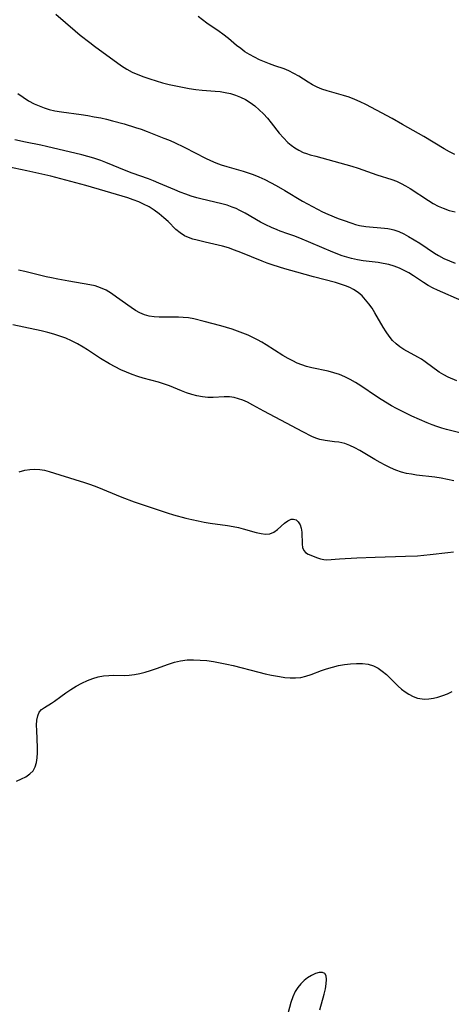
# Model space of a CAD drawing. Extents: x 1613908 to 1622110, y 2822019 to 2830221.
# Drawn here: x 1614740 to 1614865, y 2822969 to 2823256 of the extents above; entities that cross this region are included whole.
import ezdxf

# ---------------------------------------------------------------- set-up
doc = ezdxf.new("R2010")
doc.units = 0

msp = doc.modelspace()

# ---------------------------------------------------------------- linework, layer by layer
at = {"layer": 'WIL_042_Contours', "color": 0}
for points in [[(1614750.13, 2823257.91, 172), (1614755.78, 2823252.99, 172), (1614757.22, 2823251.77, 172), (1614760.01, 2823249.57, 172), (1614761.43, 2823248.51, 172), (1614769.28, 2823242.82, 172), (1614770.76, 2823241.87, 172), (1614772.37, 2823241.01, 172), (1614774.04, 2823240.26, 172), (1614775.77, 2823239.6, 172), (1614777.53, 2823238.99, 172), (1614779.32, 2823238.44, 172), (1614781.21, 2823237.9, 172), (1614783.12, 2823237.41, 172), (1614785.04, 2823236.96, 172), (1614786.97, 2823236.55, 172), (1614788.9, 2823236.21, 172), (1614790.84, 2823235.94, 172), (1614792.73, 2823235.74, 172), (1614796.49, 2823235.45, 172), (1614797.95, 2823235.3, 172), (1614799.38, 2823235.08, 172), (1614800.94, 2823234.73, 172), (1614802.45, 2823234.26, 172), (1614803.93, 2823233.67, 172), (1614805.36, 2823232.97, 172), (1614806.71, 2823232.14, 172), (1614808.07, 2823231.14, 172), (1614809.35, 2823230.02, 172), (1614810.57, 2823228.82, 172), (1614811.73, 2823227.55, 172), (1614812.83, 2823226.23, 172), (1614815.18, 2823223.23, 172), (1614816.37, 2823221.8, 172), (1614817.64, 2823220.48, 172), (1614818.63, 2823219.65, 172), (1614819.67, 2823218.9, 172), (1614820.87, 2823218.19, 172), (1614822.13, 2823217.6, 172), (1614823.12, 2823217.24, 172), (1614824.14, 2823216.92, 172), (1614825.79, 2823216.45, 172), (1614832.76, 2823214.57, 172), (1614836.29, 2823213.53, 172), (1614838.12, 2823212.94, 172), (1614843.53, 2823211.09, 172), (1614847.96, 2823209.68, 172), (1614849.26, 2823209.19, 172), (1614850.62, 2823208.56, 172), (1614851.95, 2823207.82, 172), (1614853.25, 2823207.02, 172), (1614858.57, 2823203.54, 172), (1614859.97, 2823202.7, 172), (1614861.39, 2823201.94, 172), (1614862.86, 2823201.29, 172), (1614864.62, 2823200.68, 172), (1614866.42, 2823200.21, 172)], [(1614866.25, 2823216.96, 170), (1614864.68, 2823217.72, 170), (1614863.14, 2823218.58, 170), (1614857.24, 2823222.22, 170), (1614851.07, 2823225.75, 170), (1614848.04, 2823227.43, 170), (1614843.48, 2823229.89, 170), (1614840.33, 2823231.54, 170), (1614838.75, 2823232.31, 170), (1614837.15, 2823233.02, 170), (1614835.53, 2823233.64, 170), (1614833.9, 2823234.16, 170), (1614829.08, 2823235.48, 170), (1614827.58, 2823236, 170), (1614826.2, 2823236.61, 170), (1614824.86, 2823237.3, 170), (1614823.56, 2823238.06, 170), (1614820.87, 2823239.76, 170), (1614819.44, 2823240.62, 170), (1614817.98, 2823241.37, 170), (1614816.64, 2823241.91, 170), (1614813.86, 2823242.84, 170), (1614812.37, 2823243.37, 170), (1614810.88, 2823243.96, 170), (1614809.4, 2823244.6, 170), (1614807.95, 2823245.31, 170), (1614806.54, 2823246.08, 170), (1614805.18, 2823246.93, 170), (1614803.94, 2823247.83, 170), (1614802.74, 2823248.79, 170), (1614800.38, 2823250.74, 170), (1614798.75, 2823252.03, 170), (1614797.63, 2823252.87, 170), (1614794.11, 2823255.28, 170), (1614792.81, 2823256.24, 170), (1614791.53, 2823257.24, 170)], [(1614739.1, 2823234.72, 174), (1614740.62, 2823233.66, 174), (1614742.19, 2823232.66, 174), (1614743.83, 2823231.77, 174), (1614745.24, 2823231.12, 174), (1614746.7, 2823230.57, 174), (1614748.2, 2823230.12, 174), (1614749.86, 2823229.72, 174), (1614751.75, 2823229.39, 174), (1614757.5, 2823228.62, 174), (1614759.4, 2823228.32, 174), (1614761.3, 2823227.98, 174), (1614763.19, 2823227.61, 174), (1614764.9, 2823227.23, 174), (1614766.61, 2823226.82, 174), (1614770, 2823225.91, 174), (1614773.35, 2823224.88, 174), (1614775, 2823224.31, 174), (1614776.73, 2823223.67, 174), (1614781.53, 2823221.77, 174), (1614782.9, 2823221.22, 174), (1614784.51, 2823220.52, 174), (1614787.68, 2823219, 174), (1614793.7, 2823215.92, 174), (1614795.2, 2823215.21, 174), (1614796.71, 2823214.55, 174), (1614798.24, 2823213.97, 174), (1614799.9, 2823213.44, 174), (1614803.27, 2823212.52, 174), (1614804.7, 2823212.1, 174), (1614806.12, 2823211.65, 174), (1614807.53, 2823211.14, 174), (1614809.24, 2823210.43, 174), (1614810.93, 2823209.64, 174), (1614812.59, 2823208.79, 174), (1614814.24, 2823207.89, 174), (1614816.8, 2823206.43, 174), (1614821.94, 2823203.39, 174), (1614824.84, 2823201.79, 174), (1614827.79, 2823200.3, 174), (1614829.28, 2823199.61, 174), (1614832.27, 2823198.36, 174), (1614833.77, 2823197.78, 174), (1614836.26, 2823196.91, 174), (1614837.39, 2823196.57, 174), (1614838.52, 2823196.29, 174), (1614840.33, 2823195.99, 174), (1614845.81, 2823195.49, 174), (1614846.78, 2823195.36, 174), (1614847.73, 2823195.19, 174), (1614848.57, 2823194.98, 174), (1614850.02, 2823194.48, 174), (1614851.44, 2823193.83, 174), (1614852.83, 2823193.09, 174), (1614854.45, 2823192.13, 174), (1614856.05, 2823191.12, 174), (1614860.35, 2823188.25, 174), (1614861.51, 2823187.54, 174), (1614863.11, 2823186.69, 174), (1614864.76, 2823185.94, 174), (1614866.38, 2823185.32, 174)], [(1614868.32, 2823174.33, 176), (1614861.28, 2823177.42, 176), (1614859.97, 2823178.03, 176), (1614858.55, 2823178.78, 176), (1614857.18, 2823179.62, 176), (1614854.23, 2823181.6, 176), (1614852.9, 2823182.43, 176), (1614851.54, 2823183.18, 176), (1614850.13, 2823183.85, 176), (1614848.6, 2823184.42, 176), (1614847.04, 2823184.88, 176), (1614845.44, 2823185.24, 176), (1614844, 2823185.46, 176), (1614839.64, 2823185.99, 176), (1614837.9, 2823186.28, 176), (1614836.18, 2823186.66, 176), (1614834.82, 2823187.04, 176), (1614833.48, 2823187.47, 176), (1614830.74, 2823188.54, 176), (1614821.12, 2823192.55, 176), (1614819.37, 2823193.25, 176), (1614817.63, 2823193.88, 176), (1614815.43, 2823194.64, 176), (1614814.55, 2823194.97, 176), (1614812.9, 2823195.66, 176), (1614811.28, 2823196.43, 176), (1614809.67, 2823197.27, 176), (1614805.22, 2823199.88, 176), (1614803.7, 2823200.69, 176), (1614802.62, 2823201.19, 176), (1614801.51, 2823201.64, 176), (1614799.97, 2823202.16, 176), (1614798.41, 2823202.6, 176), (1614792.38, 2823204.02, 176), (1614791.15, 2823204.35, 176), (1614789.54, 2823204.84, 176), (1614787.95, 2823205.39, 176), (1614786.37, 2823206, 176), (1614784.8, 2823206.64, 176), (1614780.16, 2823208.65, 176), (1614778.61, 2823209.29, 176), (1614777.11, 2823209.85, 176), (1614772.35, 2823211.51, 176), (1614770.63, 2823212.16, 176), (1614764.72, 2823214.65, 176), (1614763.22, 2823215.23, 176), (1614761.23, 2823215.91, 176), (1614759.49, 2823216.42, 176), (1614757.73, 2823216.88, 176), (1614747.41, 2823219.33, 176), (1614745.79, 2823219.69, 176), (1614741.28, 2823220.54, 176), (1614738.18, 2823221.22, 176)], [(1614866.85, 2823150.95, 178), (1614864.31, 2823152.09, 178), (1614863.07, 2823152.7, 178), (1614861.69, 2823153.56, 178), (1614857.62, 2823156.58, 178), (1614856.57, 2823157.28, 178), (1614855.49, 2823157.94, 178), (1614851.48, 2823160.12, 178), (1614850.28, 2823160.88, 178), (1614849.16, 2823161.76, 178), (1614848.14, 2823162.78, 178), (1614847.17, 2823163.97, 178), (1614846.28, 2823165.26, 178), (1614845.44, 2823166.61, 178), (1614843.01, 2823170.81, 178), (1614842.17, 2823172.14, 178), (1614841.28, 2823173.42, 178), (1614840.32, 2823174.63, 178), (1614839.29, 2823175.74, 178), (1614838.16, 2823176.72, 178), (1614836.82, 2823177.58, 178), (1614835.68, 2823178.17, 178), (1614834.49, 2823178.67, 178), (1614833.03, 2823179.18, 178), (1614831.52, 2823179.62, 178), (1614825.17, 2823181.28, 178), (1614820.27, 2823182.64, 178), (1614816.81, 2823183.63, 178), (1614813.37, 2823184.7, 178), (1614811.67, 2823185.29, 178), (1614810.17, 2823185.86, 178), (1614803.95, 2823188.43, 178), (1614802.18, 2823189.12, 178), (1614800.41, 2823189.74, 178), (1614798.63, 2823190.27, 178), (1614797.35, 2823190.58, 178), (1614793.63, 2823191.39, 178), (1614791.3, 2823191.97, 178), (1614789.99, 2823192.32, 178), (1614788.73, 2823192.74, 178), (1614787.54, 2823193.28, 178), (1614786.29, 2823194.11, 178), (1614785.11, 2823195.12, 178), (1614782.81, 2823197.4, 178), (1614781.6, 2823198.55, 178), (1614780.25, 2823199.68, 178), (1614778.8, 2823200.72, 178), (1614777.28, 2823201.67, 178), (1614775.68, 2823202.52, 178), (1614774.26, 2823203.14, 178), (1614772.69, 2823203.75, 178), (1614771.08, 2823204.29, 178), (1614769.44, 2823204.81, 178), (1614764.48, 2823206.26, 178), (1614758.91, 2823207.93, 178), (1614755.93, 2823208.75, 178), (1614748.71, 2823210.61, 178), (1614741.66, 2823212.22, 178), (1614734.36, 2823213.77, 178)], [(1614869.32, 2823135.49, 180), (1614863.85, 2823136.8, 180), (1614862.45, 2823137.19, 180), (1614861.07, 2823137.64, 180), (1614859.64, 2823138.19, 180), (1614858.22, 2823138.79, 180), (1614853.8, 2823140.72, 180), (1614850.82, 2823142.11, 180), (1614849.3, 2823142.9, 180), (1614847.8, 2823143.74, 180), (1614844.87, 2823145.53, 180), (1614843.43, 2823146.47, 180), (1614838.9, 2823149.55, 180), (1614837.39, 2823150.49, 180), (1614835.85, 2823151.35, 180), (1614834.28, 2823152.13, 180), (1614832.67, 2823152.8, 180), (1614831.05, 2823153.33, 180), (1614829.4, 2823153.77, 180), (1614824.65, 2823154.8, 180), (1614823.13, 2823155.2, 180), (1614821.76, 2823155.65, 180), (1614820.41, 2823156.19, 180), (1614819.09, 2823156.79, 180), (1614817.79, 2823157.47, 180), (1614816.17, 2823158.42, 180), (1614811.37, 2823161.47, 180), (1614810.09, 2823162.23, 180), (1614808.8, 2823162.96, 180), (1614807.48, 2823163.64, 180), (1614806.13, 2823164.27, 180), (1614804.59, 2823164.92, 180), (1614803.02, 2823165.5, 180), (1614801.44, 2823166.04, 180), (1614798.21, 2823167.03, 180), (1614793.32, 2823168.33, 180), (1614790.26, 2823169.04, 180), (1614788.74, 2823169.32, 180), (1614787.22, 2823169.5, 180), (1614785.82, 2823169.58, 180), (1614784.41, 2823169.59, 180), (1614781.63, 2823169.54, 180), (1614780.17, 2823169.56, 180), (1614778.73, 2823169.65, 180), (1614777.33, 2823169.86, 180), (1614775.98, 2823170.21, 180), (1614774.62, 2823170.78, 180), (1614773.31, 2823171.51, 180), (1614772.04, 2823172.35, 180), (1614767.83, 2823175.43, 180), (1614766.32, 2823176.46, 180), (1614764.76, 2823177.39, 180), (1614763.14, 2823178.14, 180), (1614761.6, 2823178.64, 180), (1614760, 2823179.01, 180), (1614753.94, 2823180.05, 180), (1614750.73, 2823180.62, 180), (1614748.91, 2823180.98, 180), (1614747.34, 2823181.33, 180), (1614741.07, 2823182.85, 180), (1614739.22, 2823183.25, 180)], [(1614865.94, 2823121.86, 182), (1614864.11, 2823122.26, 182), (1614862.27, 2823122.6, 182), (1614860.47, 2823122.87, 182), (1614855.11, 2823123.54, 182), (1614853.63, 2823123.75, 182), (1614852.19, 2823124.02, 182), (1614850.77, 2823124.37, 182), (1614849.15, 2823124.93, 182), (1614847.57, 2823125.61, 182), (1614846.02, 2823126.38, 182), (1614844.5, 2823127.22, 182), (1614842.99, 2823128.09, 182), (1614838.59, 2823130.71, 182), (1614837.14, 2823131.49, 182), (1614835.69, 2823132.17, 182), (1614834.22, 2823132.69, 182), (1614833.36, 2823132.9, 182), (1614832.49, 2823133.07, 182), (1614831.25, 2823133.26, 182), (1614828.5, 2823133.61, 182), (1614827.01, 2823133.91, 182), (1614825.85, 2823134.3, 182), (1614824.69, 2823134.79, 182), (1614822, 2823136.15, 182), (1614815.67, 2823139.55, 182), (1614812.29, 2823141.25, 182), (1614810.67, 2823142.13, 182), (1614807.48, 2823143.95, 182), (1614805.88, 2823144.77, 182), (1614804.6, 2823145.33, 182), (1614803.31, 2823145.79, 182), (1614802.01, 2823146.12, 182), (1614800.71, 2823146.3, 182), (1614799.13, 2823146.32, 182), (1614795.92, 2823146.12, 182), (1614794.36, 2823146.15, 182), (1614792.78, 2823146.3, 182), (1614791.19, 2823146.59, 182), (1614789.68, 2823146.98, 182), (1614788.17, 2823147.48, 182), (1614786.68, 2823148.04, 182), (1614783.24, 2823149.5, 182), (1614781.49, 2823150.16, 182), (1614780.03, 2823150.62, 182), (1614775.54, 2823151.8, 182), (1614774.04, 2823152.23, 182), (1614772.34, 2823152.82, 182), (1614770.67, 2823153.49, 182), (1614769.01, 2823154.24, 182), (1614767.38, 2823155.06, 182), (1614765.77, 2823155.94, 182), (1614763.15, 2823157.54, 182), (1614759.35, 2823160.02, 182), (1614758.08, 2823160.82, 182), (1614756.4, 2823161.79, 182), (1614754.67, 2823162.68, 182), (1614753, 2823163.41, 182), (1614751.29, 2823164.06, 182), (1614749.56, 2823164.63, 182), (1614747.79, 2823165.12, 182), (1614745.91, 2823165.55, 182), (1614740.8, 2823166.62, 182), (1614737.61, 2823167.35, 182)], [(1614739.43, 2823124.48, 184), (1614741.08, 2823124.91, 184), (1614742.54, 2823125.14, 184), (1614744, 2823125.22, 184), (1614745.44, 2823125.15, 184), (1614746.84, 2823124.94, 184), (1614748.22, 2823124.57, 184), (1614751.29, 2823123.59, 184), (1614758.44, 2823121.38, 184), (1614760.25, 2823120.76, 184), (1614762.1, 2823120.06, 184), (1614769.38, 2823117.1, 184), (1614772.9, 2823115.77, 184), (1614776.1, 2823114.63, 184), (1614779.32, 2823113.54, 184), (1614782.56, 2823112.51, 184), (1614784.34, 2823111.98, 184), (1614787.93, 2823110.99, 184), (1614789.73, 2823110.54, 184), (1614791.54, 2823110.14, 184), (1614793.35, 2823109.78, 184), (1614795.05, 2823109.51, 184), (1614800.1, 2823108.8, 184), (1614801.75, 2823108.53, 184), (1614803.35, 2823108.2, 184), (1614804.7, 2823107.87, 184), (1614808.49, 2823106.79, 184), (1614809.89, 2823106.46, 184), (1614811.21, 2823106.29, 184), (1614812.42, 2823106.4, 184), (1614813.6, 2823106.89, 184), (1614814.68, 2823107.66, 184), (1614816.68, 2823109.47, 184), (1614817.63, 2823110.22, 184), (1614818.59, 2823110.67, 184), (1614819.36, 2823110.71, 184), (1614820.09, 2823110.45, 184), (1614820.72, 2823109.87, 184), (1614821.21, 2823109.05, 184), (1614821.54, 2823108.05, 184), (1614821.7, 2823106.91, 184), (1614821.8, 2823103.4, 184), (1614821.95, 2823102.38, 184), (1614822.29, 2823101.54, 184), (1614822.85, 2823100.94, 184), (1614823.6, 2823100.49, 184), (1614826.27, 2823099.42, 184), (1614827.18, 2823099.09, 184), (1614828.15, 2823098.89, 184), (1614829.03, 2823098.85, 184), (1614832.72, 2823099.14, 184), (1614837.73, 2823099.42, 184), (1614843.11, 2823099.61, 184), (1614851.96, 2823099.86, 184), (1614855.41, 2823100.03, 184), (1614859.14, 2823100.35, 184), (1614864.24, 2823100.99, 184), (1614865.86, 2823101.12, 184)], [(1614738.66, 2823034.34, 186), (1614740.11, 2823034.94, 186), (1614741.43, 2823035.61, 186), (1614742.59, 2823036.4, 186), (1614743.5, 2823037.35, 186), (1614744.11, 2823038.46, 186), (1614744.51, 2823039.72, 186), (1614744.73, 2823041.11, 186), (1614744.83, 2823042.57, 186), (1614744.83, 2823044.08, 186), (1614744.57, 2823049.06, 186), (1614744.54, 2823050.62, 186), (1614744.62, 2823052.07, 186), (1614744.86, 2823053.36, 186), (1614745.33, 2823054.43, 186), (1614746, 2823055.18, 186), (1614746.85, 2823055.8, 186), (1614748.86, 2823057, 186), (1614749.75, 2823057.61, 186), (1614751.59, 2823059.01, 186), (1614753, 2823060.03, 186), (1614754.49, 2823061.04, 186), (1614756.05, 2823062, 186), (1614757.66, 2823062.9, 186), (1614759.33, 2823063.67, 186), (1614760.86, 2823064.24, 186), (1614762.42, 2823064.69, 186), (1614763.99, 2823064.99, 186), (1614765.55, 2823065.15, 186), (1614767.03, 2823065.16, 186), (1614769.98, 2823065.09, 186), (1614771.5, 2823065.19, 186), (1614773.04, 2823065.4, 186), (1614774.59, 2823065.7, 186), (1614776.14, 2823066.08, 186), (1614777.68, 2823066.55, 186), (1614779.43, 2823067.16, 186), (1614782.92, 2823068.44, 186), (1614784.68, 2823069, 186), (1614786.47, 2823069.41, 186), (1614788.34, 2823069.64, 186), (1614790.23, 2823069.69, 186), (1614792.16, 2823069.61, 186), (1614794.09, 2823069.43, 186), (1614796.03, 2823069.16, 186), (1614797.98, 2823068.83, 186), (1614799.92, 2823068.43, 186), (1614801.79, 2823068, 186), (1614809.2, 2823066.04, 186), (1614811.05, 2823065.59, 186), (1614812.88, 2823065.19, 186), (1614815.24, 2823064.77, 186), (1614816.83, 2823064.56, 186), (1614818.39, 2823064.42, 186), (1614819.92, 2823064.39, 186), (1614821.43, 2823064.53, 186), (1614822.94, 2823064.87, 186), (1614824.43, 2823065.36, 186), (1614827.42, 2823066.52, 186), (1614828.94, 2823067.07, 186), (1614830.65, 2823067.57, 186), (1614832.4, 2823067.97, 186), (1614834.16, 2823068.27, 186), (1614835.91, 2823068.48, 186), (1614837.64, 2823068.59, 186), (1614839.4, 2823068.59, 186), (1614841.08, 2823068.41, 186), (1614842.65, 2823067.96, 186), (1614843.95, 2823067.28, 186), (1614845.17, 2823066.4, 186), (1614846.34, 2823065.37, 186), (1614849.8, 2823061.99, 186), (1614850.78, 2823061.12, 186), (1614851.8, 2823060.32, 186), (1614852.86, 2823059.62, 186), (1614854.11, 2823058.97, 186), (1614855.41, 2823058.51, 186), (1614856.13, 2823058.36, 186), (1614857.41, 2823058.23, 186), (1614858.71, 2823058.26, 186), (1614860.03, 2823058.45, 186), (1614861.35, 2823058.76, 186), (1614862.75, 2823059.23, 186), (1614864.14, 2823059.79, 186), (1614865.52, 2823060.43, 186)], [(1614826.94, 2822967.63, 188), (1614828.26, 2822972.21, 188), (1614828.62, 2822973.77, 188), (1614828.87, 2822975.22, 188), (1614828.95, 2822976.5, 188), (1614828.82, 2822977.55, 188), (1614828.43, 2822978.26, 188), (1614827.75, 2822978.57, 188), (1614826.83, 2822978.54, 188), (1614825.75, 2822978.24, 188), (1614824.59, 2822977.7, 188), (1614823.41, 2822976.97, 188), (1614822.39, 2822976.16, 188), (1614821.44, 2822975.23, 188), (1614820.57, 2822974.17, 188), (1614819.82, 2822973, 188), (1614819.1, 2822971.43, 188), (1614818.53, 2822969.74, 188), (1614817.07, 2822964.35, 188)]]:
    msp.add_polyline3d(points, dxfattribs=at)

doc.saveas('drawing.dxf')
